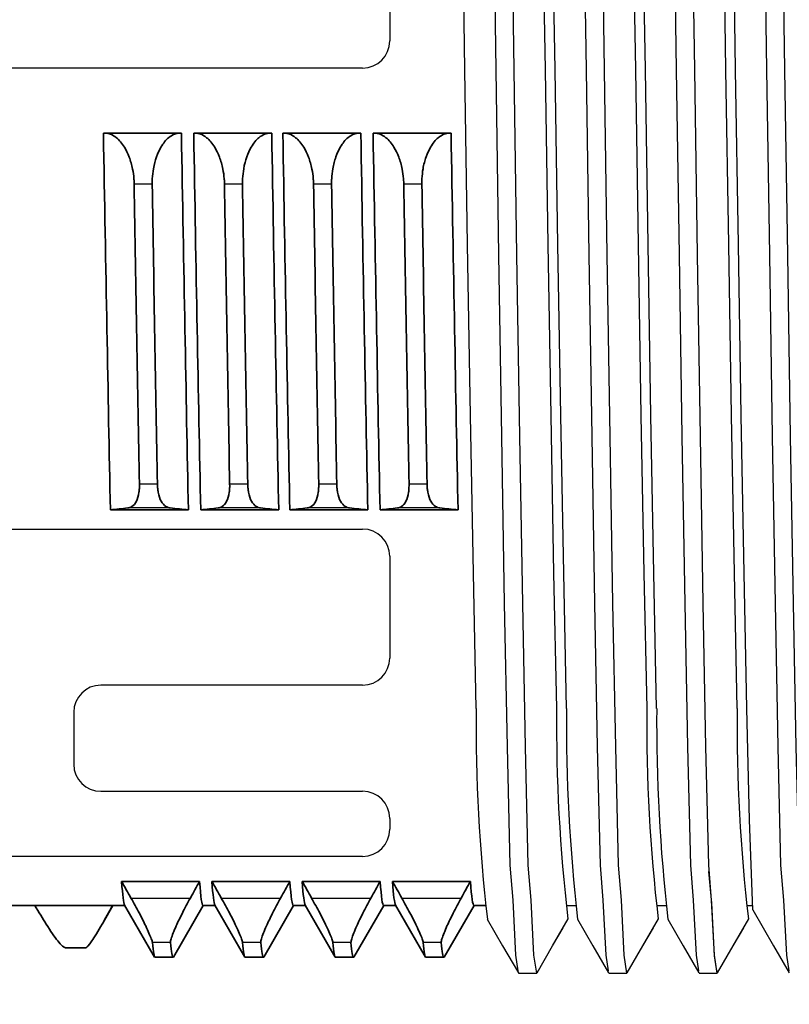
# Model space of a CAD drawing. Units: millimetres. Extents: x 0 to 391, y 0 to 281.
# Drawn here: x 189 to 198, y 102 to 113 of the extents above; entities that cross this region are included whole.
import ezdxf

# ---------------------------------------------------------------- set-up
doc = ezdxf.new("R2010")
doc.units = ezdxf.units.MM
for name, color, linetype, lineweight in [('AM_5', 3, 'Continuous', 25), ('TK1', 7, 'Continuous', 25), ('Visible (ISO)', 7, 'Continuous', 35), ('Visible Narrow (ISO)', 7, 'Continuous', 25)]:
    doc.layers.add(name, color=color, linetype=linetype, lineweight=lineweight)
doc.styles.get("Standard").update_dxf_attribs({"font": 'ISOCP.SHX', "bigfont": 'EXTFONT.SHX'})
doc.dimstyles.new('AM_ISO$0', dxfattribs={"dimtxt": 3.5, "dimasz": 2.5, "dimexe": 1, "dimexo": 1, "dimgap": 1.5, "dimtad": 1, "dimdsep": 46, "dimtxsty": 'STANDARD', "dimblk": 'OPEN30', "dimcen": 0, "dimclrd": 3, "dimclre": 3, "dimclrt": 2, "dimadec": 0, "dimazin": 2, "dimtp": 0.1, "dimtm": 0.1, "dimtfac": 0.71, "dimtmove": 0, "dimatfit": 3, "dimldrblk": 'OPEN30', "dimfxl": 1, "dimlwd": -1, "dimlwe": -1, "dimarcsym": 0})

# ---------------------------------------------------------------- blocks, each defined once
blk = doc.blocks.new('_Open30')
at = {"color": 0, "linetype": 'ByBlock', "lineweight": -2}
for p, q in [((-1, 0.2679), (0, 0)), ((0, 0), (-1, -0.2679)), ((0, 0), (-1, 0))]:
    blk.add_line(p, q, dxfattribs=at)
blk = doc.blocks.new('*D36')
at = {"layer": 'AM_5', "color": 3}
for p, q in [((181.216, 103.321), (181.216, 88.231)), ((201.916, 100.231), (201.916, 88.231)), ((199.416, 89.231), (183.716, 89.231))]:
    blk.add_line(p, q, dxfattribs=at)
at = {"layer": 'Defpoints', "color": 0}
for p in [(181.216, 104.321), (201.916, 101.231), (181.216, 89.231)]:
    blk.add_point(p, dxfattribs=at)
at = {"layer": 'AM_5', "color": 3, "xscale": 2.5, "yscale": 2.5, "zscale": 2.5, "rotation": 180}
blk.add_blockref('_Open30', (181.216, 89.231), dxfattribs=at)
at = {"layer": 'AM_5', "color": 3, "xscale": 2.5, "yscale": 2.5, "zscale": 2.5}
blk.add_blockref('_Open30', (201.916, 89.231), dxfattribs=at)
at = {"layer": 'AM_5', "color": 2, "insert": (191.566, 92.482), "char_height": 3.5, "attachment_point": 5}
blk.add_mtext('20.7', dxfattribs=at)

msp = doc.modelspace()

# ---------------------------------------------------------------- linework, layer by layer
for p, q in [((193.446, 114.306), (193.446, 113.052)), ((193.146, 112.752), (186.446, 112.752)), ((186.446, 107.647), (193.146, 107.647)), ((193.446, 107.347), (193.446, 106.219)), ((193.146, 105.919), (190.246, 105.919)), ((189.946, 105.619), (189.946, 105.044)), ((190.246, 104.744), (193.146, 104.744)), ((193.446, 104.444), (193.446, 104.324)), ((193.146, 104.024), (186.446, 104.024))]:
    msp.add_line(p, q)
for centre, start, end in [((193.146, 113.052), 270, 0), ((193.146, 107.347), 0, 90), ((193.146, 106.219), 270, 0), ((190.246, 105.619), 90, 180), ((190.246, 105.044), 180, 270), ((193.146, 104.444), 0, 90), ((193.146, 104.324), 270, 0)]:
    msp.add_arc(centre, 0.3, start, end)
at = {"layer": 'TK1', "linetype": 'Continuous'}
for p, q in [((194.278, 112.731), (194.248, 114.663)), ((195.171, 112.731), (195.14, 114.663)), ((195.278, 112.731), (195.248, 114.663)), ((196.171, 112.731), (196.14, 114.663)), ((196.278, 112.731), (196.248, 114.663)), ((197.171, 112.731), (197.14, 114.663)), ((197.278, 112.731), (197.248, 114.663)), ((194.308, 110.799), (194.278, 112.731)), ((195.201, 110.799), (195.171, 112.731)), ((195.308, 110.799), (195.278, 112.731)), ((196.201, 110.799), (196.171, 112.731)), ((196.308, 110.799), (196.278, 112.731)), ((197.201, 110.799), (197.171, 112.731)), ((197.308, 110.799), (197.278, 112.731)), ((194.34, 108.904), (194.308, 110.799)), ((195.233, 108.904), (195.201, 110.799)), ((195.34, 108.904), (195.308, 110.799)), ((196.233, 108.904), (196.201, 110.799)), ((196.34, 108.904), (196.308, 110.799)), ((197.233, 108.904), (197.201, 110.799)), ((197.34, 108.904), (197.308, 110.799)), ((194.373, 107.159), (194.34, 108.904)), ((195.265, 107.159), (195.233, 108.904)), ((195.373, 107.159), (195.34, 108.904)), ((196.265, 107.159), (196.233, 108.904)), ((196.373, 107.159), (196.34, 108.904)), ((197.265, 107.159), (197.233, 108.904)), ((197.373, 107.159), (197.34, 108.904)), ((194.403, 105.66), (194.373, 107.159)), ((195.296, 105.66), (195.265, 107.159)), ((195.403, 105.66), (195.373, 107.159)), ((196.296, 105.66), (196.265, 107.159)), ((196.403, 105.66), (196.373, 107.159)), ((197.296, 105.66), (197.265, 107.159)), ((197.403, 105.66), (197.373, 107.159)), ((197.433, 104.427), (197.403, 105.66)), ((197.467, 103.432), (197.433, 104.427)), ((194.874, 102.731), (195.074, 102.731)), ((194.874, 102.731), (195.074, 102.731)), ((195.874, 102.731), (196.074, 102.731)), ((195.874, 102.731), (196.074, 102.731)), ((196.874, 102.731), (197.074, 102.731)), ((196.874, 102.731), (197.074, 102.731))]:
    msp.add_line(p, q, dxfattribs=at)
at = {"layer": 'TK1'}
for p, q in [((194.404, 103.481), (194.51, 103.481)), ((195.404, 103.481), (195.51, 103.481)), ((196.404, 103.481), (196.51, 103.481)), ((197.404, 103.481), (197.466, 103.481))]:
    msp.add_line(p, q, dxfattribs=at)
at = {"layer": 'TK1', "linetype": 'Continuous'}
for points in [[(194.87, 102.756), (194.844, 102.931), (194.812, 103.538), (194.78, 103.928), (194.749, 105.235), (194.719, 106.825), (194.687, 108.674), (194.655, 110.683), (194.624, 112.731), (194.594, 114.779), (194.562, 116.787), (194.53, 118.637), (194.499, 120.226), (194.469, 121.533), (194.483, 121.924), (194.451, 122.531), (194.421, 122.731), (194.421, 122.731)], [(195.078, 102.756), (195.074, 102.731), (195.044, 102.931), (195.012, 103.538), (194.98, 103.928), (194.949, 105.235), (194.919, 106.825), (194.887, 108.674), (194.855, 110.683), (194.824, 112.731), (194.794, 114.779), (194.762, 116.787), (194.73, 118.637), (194.699, 120.226), (194.669, 121.533), (194.683, 121.924), (194.651, 122.531), (194.624, 122.706)], [(195.87, 102.756), (195.844, 102.931), (195.812, 103.538), (195.78, 103.928), (195.749, 105.235), (195.719, 106.825), (195.687, 108.674), (195.655, 110.683), (195.624, 112.731), (195.594, 114.779), (195.562, 116.787), (195.53, 118.637), (195.499, 120.226), (195.469, 121.533), (195.483, 121.924), (195.451, 122.531), (195.421, 122.731), (195.421, 122.731)], [(196.078, 102.756), (196.074, 102.731), (196.044, 102.931), (196.012, 103.538), (195.98, 103.928), (195.949, 105.235), (195.919, 106.825), (195.887, 108.674), (195.855, 110.683), (195.824, 112.731), (195.794, 114.779), (195.762, 116.787), (195.73, 118.637), (195.699, 120.226), (195.669, 121.533), (195.683, 121.924), (195.651, 122.531), (195.624, 122.706)], [(196.87, 102.756), (196.844, 102.931), (196.812, 103.538), (196.78, 103.928), (196.749, 105.235), (196.719, 106.825), (196.687, 108.674), (196.655, 110.683), (196.624, 112.731), (196.594, 114.779), (196.562, 116.787), (196.53, 118.637), (196.499, 120.226), (196.469, 121.533), (196.483, 121.924), (196.451, 122.531), (196.421, 122.731), (196.421, 122.731)], [(197.078, 102.756), (197.074, 102.731), (197.044, 102.931), (197.012, 103.538), (196.98, 103.928), (196.949, 105.235), (196.919, 106.825), (196.887, 108.674), (196.855, 110.683), (196.824, 112.731), (196.794, 114.779), (196.762, 116.787), (196.73, 118.637), (196.699, 120.226), (196.669, 121.533), (196.683, 121.924), (196.651, 122.531), (196.624, 122.706)], [(197.87, 102.756), (197.844, 102.931), (197.812, 103.538), (197.78, 103.928), (197.749, 105.235), (197.719, 106.825), (197.687, 108.674), (197.655, 110.683), (197.624, 112.731), (197.594, 114.779), (197.562, 116.787), (197.53, 118.637), (197.499, 120.226), (197.469, 121.533), (197.483, 121.924), (197.451, 122.531), (197.421, 122.731), (197.421, 122.731)], [(198.078, 102.756), (198.074, 102.731), (198.044, 102.931), (198.012, 103.538), (197.98, 103.928), (197.949, 105.235), (197.919, 106.825), (197.887, 108.674), (197.855, 110.683), (197.824, 112.731), (197.794, 114.779), (197.762, 116.787), (197.73, 118.637), (197.699, 120.226), (197.669, 121.533), (197.683, 121.924), (197.651, 122.531), (197.624, 122.706)], [(197.078, 102.756), (197.074, 102.731), (197.045, 102.922), (197.013, 103.504), (196.982, 103.856)], [(197.467, 103.432), (197.697, 103.034), (197.871, 102.734)], [(194.527, 103.329), (194.697, 103.034), (194.871, 102.734)], [(195.078, 102.734), (195.251, 103.034), (195.423, 103.331)], [(195.527, 103.329), (195.697, 103.034), (195.871, 102.734)], [(196.078, 102.734), (196.251, 103.034), (196.423, 103.331)], [(196.527, 103.329), (196.697, 103.034), (196.871, 102.734)], [(197.078, 102.734), (197.251, 103.034), (197.423, 103.331)], [(195.078, 102.734), (195.251, 103.034), (195.367, 103.234)], [(196.078, 102.734), (196.251, 103.034), (196.367, 103.234)], [(197.078, 102.734), (197.251, 103.034), (197.367, 103.234)]]:
    msp.add_lwpolyline(points, dxfattribs=at)
for centre, radius, start, end in [((213.211, 105.492), 18.808, 179.4896, 186.6044), ((213.522, 105.47), 18.228, 179.4042, 186.7403), ((214.211, 105.492), 18.808, 179.4896, 186.6044), ((214.522, 105.47), 18.228, 179.4042, 186.7403), ((215.211, 105.492), 18.808, 179.4896, 186.6044), ((215.522, 105.47), 18.228, 179.4042, 186.7403)]:
    msp.add_arc(centre, radius, start, end, dxfattribs=at)
at = {"layer": 'Visible (ISO)'}
for p, q in [((190.289, 112.031), (190.275, 112.031)), ((190.289, 112.031), (191.126, 112.031)), ((191.139, 112.031), (191.126, 112.031)), ((191.289, 112.031), (191.275, 112.031)), ((191.289, 112.031), (192.126, 112.031)), ((192.139, 112.031), (192.126, 112.031)), ((192.275, 112.031), (192.262, 112.031)), ((192.275, 112.031), (193.112, 112.031)), ((193.126, 112.031), (193.112, 112.031)), ((193.275, 112.031), (193.262, 112.031)), ((193.275, 112.031), (194.112, 112.031)), ((194.126, 112.031), (194.112, 112.031)), ((191.217, 107.86), (190.353, 107.86)), ((192.217, 107.86), (191.353, 107.86)), ((193.203, 107.86), (192.339, 107.86)), ((194.203, 107.86), (193.339, 107.86)), ((191.34, 103.746), (190.476, 103.746)), ((192.34, 103.746), (191.476, 103.746)), ((193.34, 103.746), (192.476, 103.746)), ((194.34, 103.746), (193.476, 103.746)), ((189.514, 103.481), (186.446, 103.481)), ((190.378, 103.481), (189.514, 103.481)), ((190.38, 103.481), (190.272, 103.293)), ((190.512, 103.481), (190.378, 103.481)), ((190.842, 102.909), (190.51, 103.485)), ((191.38, 103.481), (191.05, 102.909)), ((191.512, 103.481), (191.378, 103.481)), ((191.842, 102.909), (191.51, 103.485)), ((192.38, 103.481), (192.05, 102.909)), ((192.512, 103.481), (192.378, 103.481)), ((192.842, 102.909), (192.51, 103.485)), ((193.38, 103.481), (193.05, 102.909)), ((193.512, 103.481), (193.378, 103.481)), ((193.842, 102.909), (193.51, 103.485)), ((194.38, 103.481), (194.05, 102.909)), ((194.512, 103.481), (194.378, 103.481)), ((189.854, 103.012), (190.079, 103.012)), ((190.846, 102.906), (191.046, 102.906)), ((191.846, 102.906), (192.046, 102.906)), ((192.846, 102.906), (193.046, 102.906)), ((193.846, 102.906), (194.046, 102.906))]:
    msp.add_line(p, q, dxfattribs=at)
for centre, major_axis, ratio, start_param, end_param in [((190.326, 112.732), (-0.151, 9.252), 0.006756, 1.646538, 2.125331), ((191.19, 112.732), (-0.151, 9.252), 0.006756, 1.646538, 2.125331), ((191.326, 112.732), (-0.151, 9.252), 0.006756, 1.646538, 2.125331), ((192.19, 112.732), (-0.151, 9.252), 0.006756, 1.646538, 2.125331), ((192.313, 112.732), (-0.151, 9.252), 0.006756, 1.646538, 2.125331), ((193.177, 112.732), (-0.151, 9.252), 0.006756, 1.646538, 2.125331), ((193.313, 112.732), (-0.151, 9.252), 0.006756, 1.646538, 2.125331), ((194.177, 112.732), (-0.151, 9.252), 0.006756, 1.646538, 2.125331), ((190.658, 112.732), (-0.151, 9.827), 0.00636, 1.699829, 2.056094), ((190.858, 112.732), (-0.151, 9.827), 0.00636, 1.699829, 2.056094), ((191.658, 112.732), (-0.151, 9.827), 0.00636, 1.699829, 2.056094), ((191.858, 112.732), (-0.151, 9.827), 0.00636, 1.699829, 2.056094), ((192.645, 112.732), (-0.151, 9.827), 0.00636, 1.699829, 2.056094), ((192.845, 112.732), (-0.151, 9.827), 0.00636, 1.699829, 2.056094), ((193.645, 112.732), (-0.151, 9.827), 0.00636, 1.699829, 2.056094), ((193.845, 112.732), (-0.151, 9.827), 0.00636, 1.699829, 2.056094)]:
    msp.add_ellipse(centre, major_axis=major_axis, ratio=ratio, start_param=start_param, end_param=end_param, dxfattribs=at)
for points, knots in [([(190.616, 111.466), (190.616, 111.467), (190.616, 111.467), (190.616, 111.467), (190.616, 111.467), (190.616, 111.467), (190.616, 111.467), (190.616, 111.469), (190.616, 111.47), (190.615, 111.484), (190.615, 111.496), (190.614, 111.515), (190.613, 111.52), (190.61, 111.563), (190.605, 111.598), (190.588, 111.681), (190.576, 111.725), (190.545, 111.807), (190.527, 111.843), (190.48, 111.919), (190.45, 111.955), (190.377, 112.014), (190.333, 112.031), (190.289, 112.031)], [-0.0923973, -0.0923973, -0.0923973, -0.0923973, -0.092377, -0.092377, -0.09235016, -0.09235016, -0.09229038, -0.09229038, -0.09191368, -0.09191368, -0.08813401, -0.08813401, -0.08636336, -0.08636336, -0.07540733, -0.07540733, -0.06065409, -0.06065409, -0.04612542, -0.04612542, -0.02607737, -0.02607737, -0.000001, -0.000001, -0.000001, -0.000001]), ([(191.126, 112.031), (191.082, 112.031), (191.038, 112.014), (190.967, 111.955), (190.938, 111.92), (190.893, 111.844), (190.877, 111.808), (190.848, 111.727), (190.837, 111.683), (190.823, 111.601), (190.819, 111.564), (190.816, 111.52), (190.816, 111.515), (190.816, 111.496), (190.816, 111.484), (190.816, 111.47), (190.816, 111.469), (190.816, 111.467), (190.816, 111.467), (190.816, 111.467), (190.816, 111.467), (190.816, 111.467), (190.816, 111.467), (190.816, 111.466)], [-0.09163806, -0.09163806, -0.09163806, -0.09163806, -0.06563369, -0.06563369, -0.04602213, -0.04602213, -0.0315979, -0.0315979, -0.01722002, -0.01722002, -0.00600729, -0.00600729, -0.00424604, -0.00424604, -0.00048286, -0.00048286, -0.00010753, -0.00010753, -0.00004797, -0.00004797, -0.00002122, -0.00002122, -0.000001, -0.000001, -0.000001, -0.000001]), ([(191.616, 111.466), (191.616, 111.467), (191.616, 111.467), (191.616, 111.467), (191.616, 111.467), (191.616, 111.467), (191.616, 111.467), (191.616, 111.469), (191.616, 111.47), (191.615, 111.484), (191.615, 111.496), (191.614, 111.515), (191.613, 111.52), (191.61, 111.563), (191.605, 111.598), (191.588, 111.681), (191.576, 111.725), (191.545, 111.807), (191.527, 111.843), (191.48, 111.919), (191.45, 111.955), (191.377, 112.014), (191.333, 112.031), (191.289, 112.031)], [-0.0923973, -0.0923973, -0.0923973, -0.0923973, -0.092377, -0.092377, -0.09235016, -0.09235016, -0.09229038, -0.09229038, -0.09191368, -0.09191368, -0.08813401, -0.08813401, -0.08636336, -0.08636336, -0.07540733, -0.07540733, -0.06065409, -0.06065409, -0.04612542, -0.04612542, -0.02607737, -0.02607737, -0.000001, -0.000001, -0.000001, -0.000001]), ([(192.126, 112.031), (192.082, 112.031), (192.038, 112.014), (191.967, 111.955), (191.938, 111.92), (191.893, 111.844), (191.877, 111.808), (191.848, 111.727), (191.837, 111.683), (191.823, 111.601), (191.819, 111.564), (191.816, 111.52), (191.816, 111.515), (191.816, 111.496), (191.816, 111.484), (191.816, 111.47), (191.816, 111.469), (191.816, 111.467), (191.816, 111.467), (191.816, 111.467), (191.816, 111.467), (191.816, 111.467), (191.816, 111.467), (191.816, 111.466)], [-0.09163806, -0.09163806, -0.09163806, -0.09163806, -0.06563369, -0.06563369, -0.04602213, -0.04602213, -0.0315979, -0.0315979, -0.01722002, -0.01722002, -0.00600729, -0.00600729, -0.00424604, -0.00424604, -0.00048286, -0.00048286, -0.00010753, -0.00010753, -0.00004797, -0.00004797, -0.00002122, -0.00002122, -0.000001, -0.000001, -0.000001, -0.000001]), ([(192.602, 111.466), (192.602, 111.467), (192.602, 111.467), (192.602, 111.467), (192.602, 111.467), (192.602, 111.467), (192.602, 111.467), (192.602, 111.469), (192.602, 111.47), (192.602, 111.484), (192.601, 111.496), (192.6, 111.515), (192.6, 111.52), (192.596, 111.563), (192.591, 111.598), (192.575, 111.681), (192.562, 111.725), (192.531, 111.807), (192.513, 111.843), (192.466, 111.919), (192.436, 111.955), (192.363, 112.014), (192.319, 112.031), (192.275, 112.031)], [-0.0923973, -0.0923973, -0.0923973, -0.0923973, -0.092377, -0.092377, -0.09235016, -0.09235016, -0.09229038, -0.09229038, -0.09191368, -0.09191368, -0.08813401, -0.08813401, -0.08636336, -0.08636336, -0.07540733, -0.07540733, -0.06065409, -0.06065409, -0.04612542, -0.04612542, -0.02607737, -0.02607737, -0.000001, -0.000001, -0.000001, -0.000001]), ([(193.112, 112.031), (193.068, 112.031), (193.025, 112.014), (192.953, 111.955), (192.924, 111.92), (192.88, 111.844), (192.863, 111.808), (192.835, 111.727), (192.823, 111.683), (192.809, 111.601), (192.805, 111.564), (192.803, 111.52), (192.802, 111.515), (192.802, 111.496), (192.802, 111.484), (192.802, 111.47), (192.802, 111.469), (192.802, 111.467), (192.802, 111.467), (192.802, 111.467), (192.802, 111.467), (192.802, 111.467), (192.802, 111.467), (192.802, 111.466)], [-0.09163806, -0.09163806, -0.09163806, -0.09163806, -0.06563369, -0.06563369, -0.04602213, -0.04602213, -0.0315979, -0.0315979, -0.01722002, -0.01722002, -0.00600729, -0.00600729, -0.00424604, -0.00424604, -0.00048286, -0.00048286, -0.00010753, -0.00010753, -0.00004797, -0.00004797, -0.00002122, -0.00002122, -0.000001, -0.000001, -0.000001, -0.000001]), ([(193.602, 111.466), (193.602, 111.467), (193.602, 111.467), (193.602, 111.467), (193.602, 111.467), (193.602, 111.467), (193.602, 111.467), (193.602, 111.469), (193.602, 111.47), (193.602, 111.484), (193.601, 111.496), (193.6, 111.515), (193.6, 111.52), (193.596, 111.563), (193.591, 111.598), (193.575, 111.681), (193.562, 111.725), (193.531, 111.807), (193.513, 111.843), (193.466, 111.919), (193.436, 111.955), (193.363, 112.014), (193.319, 112.031), (193.275, 112.031)], [-0.0923973, -0.0923973, -0.0923973, -0.0923973, -0.092377, -0.092377, -0.09235016, -0.09235016, -0.09229038, -0.09229038, -0.09191368, -0.09191368, -0.08813401, -0.08813401, -0.08636336, -0.08636336, -0.07540733, -0.07540733, -0.06065409, -0.06065409, -0.04612542, -0.04612542, -0.02607737, -0.02607737, -0.000001, -0.000001, -0.000001, -0.000001]), ([(194.112, 112.031), (194.068, 112.031), (194.025, 112.014), (193.953, 111.955), (193.924, 111.92), (193.88, 111.844), (193.863, 111.808), (193.835, 111.727), (193.823, 111.683), (193.809, 111.601), (193.805, 111.564), (193.803, 111.52), (193.802, 111.515), (193.802, 111.496), (193.802, 111.484), (193.802, 111.47), (193.802, 111.469), (193.802, 111.467), (193.802, 111.467), (193.802, 111.467), (193.802, 111.467), (193.802, 111.467), (193.802, 111.467), (193.802, 111.466)], [-0.09163806, -0.09163806, -0.09163806, -0.09163806, -0.06563369, -0.06563369, -0.04602213, -0.04602213, -0.0315979, -0.0315979, -0.01722002, -0.01722002, -0.00600729, -0.00600729, -0.00424604, -0.00424604, -0.00048286, -0.00048286, -0.00010753, -0.00010753, -0.00004797, -0.00004797, -0.00002122, -0.00002122, -0.000001, -0.000001, -0.000001, -0.000001]), ([(190.545, 107.881), (190.562, 107.883), (190.577, 107.888), (190.61, 107.91), (190.627, 107.929), (190.653, 107.982), (190.663, 108.015), (190.67, 108.068), (190.672, 108.083), (190.673, 108.102), (190.673, 108.107), (190.674, 108.122), (190.674, 108.132), (190.673, 108.144), (190.673, 108.145), (190.673, 108.146), (190.673, 108.147), (190.673, 108.147), (190.673, 108.147), (190.673, 108.147), (190.673, 108.147), (190.673, 108.147)], [-0.05375579, -0.05375579, -0.05375579, -0.05375579, -0.04238626, -0.04238626, -0.02688935, -0.02688935, -0.01123668, -0.01123668, -0.00582613, -0.00582613, -0.00411813, -0.00411813, -0.00047135, -0.00047135, -0.00010537, -0.00010537, -0.00004705, -0.00004705, -0.00002083, -0.00002083, -0.000001, -0.000001, -0.000001, -0.000001]), ([(190.873, 108.147), (190.873, 108.147), (190.873, 108.147), (190.873, 108.147), (190.873, 108.147), (190.873, 108.147), (190.873, 108.146), (190.873, 108.145), (190.873, 108.144), (190.874, 108.132), (190.874, 108.122), (190.875, 108.107), (190.876, 108.102), (190.878, 108.083), (190.88, 108.069), (190.889, 108.016), (190.9, 107.982), (190.93, 107.93), (190.947, 107.911), (190.982, 107.889), (190.998, 107.883), (191.016, 107.881)], [-0.05419017, -0.05419017, -0.05419017, -0.05419017, -0.0541703, -0.0541703, -0.05414402, -0.05414402, -0.05408558, -0.05408558, -0.05371879, -0.05371879, -0.05006129, -0.05006129, -0.04834663, -0.04834663, -0.04312344, -0.04312344, -0.02710469, -0.02710469, -0.01203394, -0.01203394, -0.000001, -0.000001, -0.000001, -0.000001]), ([(191.545, 107.881), (191.562, 107.883), (191.577, 107.888), (191.61, 107.91), (191.627, 107.929), (191.653, 107.982), (191.663, 108.015), (191.67, 108.068), (191.672, 108.083), (191.673, 108.102), (191.673, 108.107), (191.674, 108.122), (191.674, 108.132), (191.673, 108.144), (191.673, 108.145), (191.673, 108.146), (191.673, 108.147), (191.673, 108.147), (191.673, 108.147), (191.673, 108.147), (191.673, 108.147), (191.673, 108.147)], [-0.05375579, -0.05375579, -0.05375579, -0.05375579, -0.04238626, -0.04238626, -0.02688935, -0.02688935, -0.01123668, -0.01123668, -0.00582613, -0.00582613, -0.00411813, -0.00411813, -0.00047135, -0.00047135, -0.00010537, -0.00010537, -0.00004705, -0.00004705, -0.00002083, -0.00002083, -0.000001, -0.000001, -0.000001, -0.000001]), ([(191.873, 108.147), (191.873, 108.147), (191.873, 108.147), (191.873, 108.147), (191.873, 108.147), (191.873, 108.147), (191.873, 108.146), (191.873, 108.145), (191.873, 108.144), (191.874, 108.132), (191.874, 108.122), (191.875, 108.107), (191.876, 108.102), (191.878, 108.083), (191.88, 108.069), (191.889, 108.016), (191.9, 107.982), (191.93, 107.93), (191.947, 107.911), (191.982, 107.889), (191.998, 107.883), (192.016, 107.881)], [-0.05419017, -0.05419017, -0.05419017, -0.05419017, -0.0541703, -0.0541703, -0.05414402, -0.05414402, -0.05408558, -0.05408558, -0.05371879, -0.05371879, -0.05006129, -0.05006129, -0.04834663, -0.04834663, -0.04312344, -0.04312344, -0.02710469, -0.02710469, -0.01203394, -0.01203394, -0.000001, -0.000001, -0.000001, -0.000001]), ([(192.532, 107.881), (192.548, 107.883), (192.563, 107.888), (192.596, 107.91), (192.613, 107.929), (192.639, 107.982), (192.649, 108.015), (192.657, 108.068), (192.658, 108.083), (192.659, 108.102), (192.659, 108.107), (192.66, 108.122), (192.66, 108.132), (192.66, 108.144), (192.66, 108.145), (192.66, 108.146), (192.66, 108.147), (192.66, 108.147), (192.66, 108.147), (192.66, 108.147), (192.66, 108.147), (192.66, 108.147)], [-0.05375579, -0.05375579, -0.05375579, -0.05375579, -0.04238626, -0.04238626, -0.02688935, -0.02688935, -0.01123668, -0.01123668, -0.00582613, -0.00582613, -0.00411813, -0.00411813, -0.00047135, -0.00047135, -0.00010537, -0.00010537, -0.00004705, -0.00004705, -0.00002083, -0.00002083, -0.000001, -0.000001, -0.000001, -0.000001]), ([(192.86, 108.147), (192.86, 108.147), (192.86, 108.147), (192.86, 108.147), (192.86, 108.147), (192.86, 108.147), (192.86, 108.146), (192.86, 108.145), (192.86, 108.144), (192.86, 108.132), (192.861, 108.122), (192.862, 108.107), (192.862, 108.102), (192.864, 108.083), (192.866, 108.069), (192.875, 108.016), (192.887, 107.982), (192.916, 107.93), (192.933, 107.911), (192.968, 107.889), (192.984, 107.883), (193.002, 107.881)], [-0.05419017, -0.05419017, -0.05419017, -0.05419017, -0.0541703, -0.0541703, -0.05414402, -0.05414402, -0.05408558, -0.05408558, -0.05371879, -0.05371879, -0.05006129, -0.05006129, -0.04834663, -0.04834663, -0.04312344, -0.04312344, -0.02710469, -0.02710469, -0.01203394, -0.01203394, -0.000001, -0.000001, -0.000001, -0.000001]), ([(193.532, 107.881), (193.548, 107.883), (193.563, 107.888), (193.596, 107.91), (193.613, 107.929), (193.639, 107.982), (193.649, 108.015), (193.657, 108.068), (193.658, 108.083), (193.659, 108.102), (193.659, 108.107), (193.66, 108.122), (193.66, 108.132), (193.66, 108.144), (193.66, 108.145), (193.66, 108.146), (193.66, 108.147), (193.66, 108.147), (193.66, 108.147), (193.66, 108.147), (193.66, 108.147), (193.66, 108.147)], [-0.05375579, -0.05375579, -0.05375579, -0.05375579, -0.04238626, -0.04238626, -0.02688935, -0.02688935, -0.01123668, -0.01123668, -0.00582613, -0.00582613, -0.00411813, -0.00411813, -0.00047135, -0.00047135, -0.00010537, -0.00010537, -0.00004705, -0.00004705, -0.00002083, -0.00002083, -0.000001, -0.000001, -0.000001, -0.000001]), ([(193.86, 108.147), (193.86, 108.147), (193.86, 108.147), (193.86, 108.147), (193.86, 108.147), (193.86, 108.147), (193.86, 108.146), (193.86, 108.145), (193.86, 108.144), (193.86, 108.132), (193.861, 108.122), (193.862, 108.107), (193.862, 108.102), (193.864, 108.083), (193.866, 108.069), (193.875, 108.016), (193.887, 107.982), (193.916, 107.93), (193.933, 107.911), (193.968, 107.889), (193.984, 107.883), (194.002, 107.881)], [-0.05419017, -0.05419017, -0.05419017, -0.05419017, -0.0541703, -0.0541703, -0.05414402, -0.05414402, -0.05408558, -0.05408558, -0.05371879, -0.05371879, -0.05006129, -0.05006129, -0.04834663, -0.04834663, -0.04312344, -0.04312344, -0.02710469, -0.02710469, -0.01203394, -0.01203394, -0.000001, -0.000001, -0.000001, -0.000001]), ([(190.545, 107.881), (190.513, 107.878), (190.481, 107.874), (190.417, 107.867), (190.385, 107.863), (190.353, 107.86)], [0.000001, 0.000001, 0.000001, 0.000001, 0.0227108, 0.0227108, 0.04542048, 0.04542048, 0.04542048, 0.04542048]), ([(191.217, 107.86), (191.183, 107.863), (191.15, 107.867), (191.083, 107.874), (191.05, 107.878), (191.016, 107.881)], [0, 0, 0, 0, 0.02288005, 0.02288005, 0.04576025, 0.04576025, 0.04576025, 0.04576025]), ([(191.545, 107.881), (191.513, 107.878), (191.481, 107.874), (191.417, 107.867), (191.385, 107.863), (191.353, 107.86)], [0.000001, 0.000001, 0.000001, 0.000001, 0.0227108, 0.0227108, 0.04542048, 0.04542048, 0.04542048, 0.04542048]), ([(192.217, 107.86), (192.183, 107.863), (192.15, 107.867), (192.083, 107.874), (192.05, 107.878), (192.016, 107.881)], [0, 0, 0, 0, 0.02288005, 0.02288005, 0.04576025, 0.04576025, 0.04576025, 0.04576025]), ([(192.532, 107.881), (192.499, 107.878), (192.467, 107.874), (192.403, 107.867), (192.371, 107.863), (192.339, 107.86)], [0.000001, 0.000001, 0.000001, 0.000001, 0.0227108, 0.0227108, 0.04542048, 0.04542048, 0.04542048, 0.04542048]), ([(193.203, 107.86), (193.17, 107.863), (193.136, 107.867), (193.069, 107.874), (193.036, 107.878), (193.002, 107.881)], [0, 0, 0, 0, 0.02288005, 0.02288005, 0.04576025, 0.04576025, 0.04576025, 0.04576025]), ([(193.532, 107.881), (193.499, 107.878), (193.467, 107.874), (193.403, 107.867), (193.371, 107.863), (193.339, 107.86)], [0.000001, 0.000001, 0.000001, 0.000001, 0.0227108, 0.0227108, 0.04542048, 0.04542048, 0.04542048, 0.04542048]), ([(194.203, 107.86), (194.17, 107.863), (194.136, 107.867), (194.069, 107.874), (194.036, 107.878), (194.002, 107.881)], [0, 0, 0, 0, 0.02288005, 0.02288005, 0.04576025, 0.04576025, 0.04576025, 0.04576025]), ([(190.476, 103.746), (190.494, 103.716), (190.511, 103.685), (190.546, 103.623), (190.563, 103.593), (190.58, 103.562)], [0, 0, 0, 0, 0.01057665, 0.01057665, 0.02115331, 0.02115331, 0.02115331, 0.02115331]), ([(191.238, 103.562), (191.255, 103.593), (191.272, 103.623), (191.306, 103.685), (191.323, 103.716), (191.34, 103.746)], [0.000001, 0.000001, 0.000001, 0.000001, 0.01054098, 0.01054098, 0.02108094, 0.02108094, 0.02108094, 0.02108094]), ([(191.378, 103.481), (191.366, 103.481), (191.353, 103.57), (191.34, 103.746)], [0.2224356, 0.2224356, 0.2224356, 0.2224356, 0.4448778, 0.4448778, 0.4448778, 0.4448778]), ([(191.476, 103.746), (191.494, 103.716), (191.511, 103.685), (191.546, 103.623), (191.563, 103.593), (191.58, 103.562)], [0, 0, 0, 0, 0.01057665, 0.01057665, 0.02115331, 0.02115331, 0.02115331, 0.02115331]), ([(192.238, 103.562), (192.255, 103.593), (192.272, 103.623), (192.306, 103.685), (192.323, 103.716), (192.34, 103.746)], [0.000001, 0.000001, 0.000001, 0.000001, 0.01054098, 0.01054098, 0.02108094, 0.02108094, 0.02108094, 0.02108094]), ([(192.378, 103.481), (192.366, 103.481), (192.353, 103.57), (192.34, 103.746)], [0.2224356, 0.2224356, 0.2224356, 0.2224356, 0.4448778, 0.4448778, 0.4448778, 0.4448778]), ([(192.476, 103.746), (192.494, 103.716), (192.511, 103.685), (192.546, 103.623), (192.563, 103.593), (192.58, 103.562)], [0, 0, 0, 0, 0.01057665, 0.01057665, 0.02115331, 0.02115331, 0.02115331, 0.02115331]), ([(193.238, 103.562), (193.255, 103.593), (193.272, 103.623), (193.306, 103.685), (193.323, 103.716), (193.34, 103.746)], [0.000001, 0.000001, 0.000001, 0.000001, 0.01054098, 0.01054098, 0.02108094, 0.02108094, 0.02108094, 0.02108094]), ([(193.378, 103.481), (193.366, 103.481), (193.353, 103.57), (193.34, 103.746)], [0.2224356, 0.2224356, 0.2224356, 0.2224356, 0.4448778, 0.4448778, 0.4448778, 0.4448778]), ([(193.476, 103.746), (193.494, 103.716), (193.511, 103.685), (193.546, 103.623), (193.563, 103.593), (193.58, 103.562)], [0, 0, 0, 0, 0.01057665, 0.01057665, 0.02115331, 0.02115331, 0.02115331, 0.02115331]), ([(194.238, 103.562), (194.255, 103.593), (194.272, 103.623), (194.306, 103.685), (194.323, 103.716), (194.34, 103.746)], [0.000001, 0.000001, 0.000001, 0.000001, 0.01054098, 0.01054098, 0.02108094, 0.02108094, 0.02108094, 0.02108094]), ([(194.378, 103.481), (194.366, 103.481), (194.353, 103.57), (194.34, 103.746)], [0.2224356, 0.2224356, 0.2224356, 0.2224356, 0.4448778, 0.4448778, 0.4448778, 0.4448778]), ([(189.514, 103.481), (189.56, 103.404), (189.602, 103.335), (189.691, 103.195), (189.734, 103.132), (189.808, 103.038), (189.837, 103.012), (189.854, 103.012)], [0, 0, 0, 0, 0.0383909, 0.0383909, 0.0888331, 0.0888331, 0.144645, 0.144645, 0.144645, 0.144645]), ([(190.378, 103.481), (190.335, 103.404), (190.296, 103.334), (190.214, 103.194), (190.176, 103.131), (190.112, 103.038), (190.09, 103.012), (190.079, 103.012)], [-0.1766843, -0.1766843, -0.1766843, -0.1766843, -0.1385632, -0.1385632, -0.088369, -0.088369, -0.0330633, -0.0330633, -0.0330633, -0.0330633]), ([(190.817, 103.07), (190.817, 103.07), (190.817, 103.07), (190.817, 103.07), (190.817, 103.07), (190.817, 103.071), (190.817, 103.071), (190.817, 103.071), (190.817, 103.071), (190.817, 103.071), (190.817, 103.071), (190.816, 103.079), (190.812, 103.093), (190.799, 103.129), (190.79, 103.15), (190.769, 103.198), (190.757, 103.225), (190.722, 103.298), (190.697, 103.347), (190.642, 103.451), (190.611, 103.507), (190.58, 103.562)], [-0.07436517, -0.07436517, -0.07436517, -0.07436517, -0.07435686, -0.07435686, -0.07433312, -0.07433312, -0.07429351, -0.07429351, -0.07416698, -0.07416698, -0.07407564, -0.07407564, -0.06103964, -0.06103964, -0.04881857, -0.04881857, -0.03714547, -0.03714547, -0.01904505, -0.01904505, -0.000001, -0.000001, -0.000001, -0.000001]), ([(191.238, 103.562), (191.206, 103.506), (191.177, 103.45), (191.124, 103.346), (191.1, 103.298), (191.068, 103.225), (191.057, 103.199), (191.038, 103.151), (191.03, 103.13), (191.019, 103.093), (191.017, 103.079), (191.017, 103.071), (191.017, 103.071), (191.017, 103.071), (191.017, 103.071), (191.017, 103.071), (191.017, 103.071), (191.017, 103.07), (191.017, 103.07), (191.017, 103.07), (191.017, 103.07), (191.017, 103.07)], [-0.0737363, -0.0737363, -0.0737363, -0.0737363, -0.05466382, -0.05466382, -0.03699537, -0.03699537, -0.02557737, -0.02557737, -0.01361877, -0.01361877, -0.00031085, -0.00031085, -0.00021981, -0.00021981, -0.00009367, -0.00009367, -0.00005419, -0.00005419, -0.00003052, -0.00003052, -0.00002224, -0.00002224, -0.00002224, -0.00002224]), ([(191.817, 103.07), (191.817, 103.07), (191.817, 103.07), (191.817, 103.07), (191.817, 103.07), (191.817, 103.071), (191.817, 103.071), (191.817, 103.071), (191.817, 103.071), (191.817, 103.071), (191.817, 103.071), (191.816, 103.079), (191.812, 103.093), (191.799, 103.129), (191.79, 103.15), (191.769, 103.198), (191.757, 103.225), (191.722, 103.298), (191.697, 103.347), (191.642, 103.451), (191.611, 103.507), (191.58, 103.562)], [-0.07436517, -0.07436517, -0.07436517, -0.07436517, -0.07435686, -0.07435686, -0.07433312, -0.07433312, -0.07429351, -0.07429351, -0.07416698, -0.07416698, -0.07407564, -0.07407564, -0.06103964, -0.06103964, -0.04881857, -0.04881857, -0.03714547, -0.03714547, -0.01904505, -0.01904505, -0.000001, -0.000001, -0.000001, -0.000001]), ([(192.238, 103.562), (192.206, 103.506), (192.177, 103.45), (192.124, 103.346), (192.1, 103.298), (192.068, 103.225), (192.057, 103.199), (192.038, 103.151), (192.03, 103.13), (192.019, 103.093), (192.017, 103.079), (192.017, 103.071), (192.017, 103.071), (192.017, 103.071), (192.017, 103.071), (192.017, 103.071), (192.017, 103.071), (192.017, 103.07), (192.017, 103.07), (192.017, 103.07), (192.017, 103.07), (192.017, 103.07)], [-0.0737363, -0.0737363, -0.0737363, -0.0737363, -0.05466382, -0.05466382, -0.03699537, -0.03699537, -0.02557737, -0.02557737, -0.01361877, -0.01361877, -0.00031085, -0.00031085, -0.00021981, -0.00021981, -0.00009367, -0.00009367, -0.00005419, -0.00005419, -0.00003052, -0.00003052, -0.00002224, -0.00002224, -0.00002224, -0.00002224]), ([(192.817, 103.07), (192.817, 103.07), (192.817, 103.07), (192.817, 103.07), (192.817, 103.07), (192.817, 103.071), (192.817, 103.071), (192.817, 103.071), (192.817, 103.071), (192.817, 103.071), (192.817, 103.071), (192.816, 103.079), (192.812, 103.093), (192.799, 103.129), (192.79, 103.15), (192.769, 103.198), (192.757, 103.225), (192.722, 103.298), (192.697, 103.347), (192.642, 103.451), (192.611, 103.507), (192.58, 103.562)], [-0.07436517, -0.07436517, -0.07436517, -0.07436517, -0.07435686, -0.07435686, -0.07433312, -0.07433312, -0.07429351, -0.07429351, -0.07416698, -0.07416698, -0.07407564, -0.07407564, -0.06103964, -0.06103964, -0.04881857, -0.04881857, -0.03714547, -0.03714547, -0.01904505, -0.01904505, -0.000001, -0.000001, -0.000001, -0.000001]), ([(193.238, 103.562), (193.206, 103.506), (193.177, 103.45), (193.124, 103.346), (193.1, 103.298), (193.068, 103.225), (193.057, 103.199), (193.038, 103.151), (193.03, 103.13), (193.019, 103.093), (193.017, 103.079), (193.017, 103.071), (193.017, 103.071), (193.017, 103.071), (193.017, 103.071), (193.017, 103.071), (193.017, 103.071), (193.017, 103.07), (193.017, 103.07), (193.017, 103.07), (193.017, 103.07), (193.017, 103.07)], [-0.0737363, -0.0737363, -0.0737363, -0.0737363, -0.05466382, -0.05466382, -0.03699537, -0.03699537, -0.02557737, -0.02557737, -0.01361877, -0.01361877, -0.00031085, -0.00031085, -0.00021981, -0.00021981, -0.00009367, -0.00009367, -0.00005419, -0.00005419, -0.00003052, -0.00003052, -0.00002224, -0.00002224, -0.00002224, -0.00002224]), ([(193.817, 103.07), (193.817, 103.07), (193.817, 103.07), (193.817, 103.07), (193.817, 103.07), (193.817, 103.071), (193.817, 103.071), (193.817, 103.071), (193.817, 103.071), (193.817, 103.071), (193.817, 103.071), (193.816, 103.079), (193.812, 103.093), (193.799, 103.129), (193.79, 103.15), (193.769, 103.198), (193.757, 103.225), (193.722, 103.298), (193.697, 103.347), (193.642, 103.451), (193.611, 103.507), (193.58, 103.562)], [-0.07436517, -0.07436517, -0.07436517, -0.07436517, -0.07435686, -0.07435686, -0.07433312, -0.07433312, -0.07429351, -0.07429351, -0.07416698, -0.07416698, -0.07407564, -0.07407564, -0.06103964, -0.06103964, -0.04881857, -0.04881857, -0.03714547, -0.03714547, -0.01904505, -0.01904505, -0.000001, -0.000001, -0.000001, -0.000001]), ([(194.238, 103.562), (194.206, 103.506), (194.177, 103.45), (194.124, 103.346), (194.1, 103.298), (194.068, 103.225), (194.057, 103.199), (194.038, 103.151), (194.03, 103.13), (194.019, 103.093), (194.017, 103.079), (194.017, 103.071), (194.017, 103.071), (194.017, 103.071), (194.017, 103.071), (194.017, 103.071), (194.017, 103.071), (194.017, 103.07), (194.017, 103.07), (194.017, 103.07), (194.017, 103.07), (194.017, 103.07)], [-0.0737363, -0.0737363, -0.0737363, -0.0737363, -0.05466382, -0.05466382, -0.03699537, -0.03699537, -0.02557737, -0.02557737, -0.01361877, -0.01361877, -0.00031085, -0.00031085, -0.00021981, -0.00021981, -0.00009367, -0.00009367, -0.00005419, -0.00005419, -0.00003052, -0.00003052, -0.00002224, -0.00002224, -0.00002224, -0.00002224]), ([(191.05, 102.909), (191.049, 102.907), (191.047, 102.906), (191.037, 102.906), (191.027, 102.961), (191.017, 103.07)], [-0.2067208, -0.2067208, -0.2067208, -0.2067208, -0.1802989, -0.1802989, -0.0000222, -0.0000222, -0.0000222, -0.0000222]), ([(192.05, 102.909), (192.049, 102.907), (192.047, 102.906), (192.037, 102.906), (192.027, 102.961), (192.017, 103.07)], [-0.2067208, -0.2067208, -0.2067208, -0.2067208, -0.1802989, -0.1802989, -0.0000222, -0.0000222, -0.0000222, -0.0000222]), ([(193.05, 102.909), (193.049, 102.907), (193.047, 102.906), (193.037, 102.906), (193.027, 102.961), (193.017, 103.07)], [-0.2067208, -0.2067208, -0.2067208, -0.2067208, -0.1802989, -0.1802989, -0.0000222, -0.0000222, -0.0000222, -0.0000222]), ([(194.05, 102.909), (194.049, 102.907), (194.047, 102.906), (194.037, 102.906), (194.027, 102.961), (194.017, 103.07)], [-0.2067208, -0.2067208, -0.2067208, -0.2067208, -0.1802989, -0.1802989, -0.0000222, -0.0000222, -0.0000222, -0.0000222])]:
    msp.add_open_spline(points, degree=3, knots=knots, dxfattribs=at)
for points in [[(190.51, 103.485), (190.499, 103.503), (190.488, 103.591), (190.476, 103.746)], [(191.476, 103.746), (191.488, 103.591), (191.499, 103.503), (191.51, 103.485)], [(192.476, 103.746), (192.488, 103.591), (192.499, 103.503), (192.51, 103.485)], [(193.476, 103.746), (193.488, 103.591), (193.499, 103.503), (193.51, 103.485)], [(190.846, 102.906), (190.837, 102.906), (190.827, 102.961), (190.817, 103.07)], [(191.846, 102.906), (191.837, 102.906), (191.827, 102.961), (191.817, 103.07)], [(192.846, 102.906), (192.837, 102.906), (192.827, 102.961), (192.817, 103.07)], [(193.846, 102.906), (193.837, 102.906), (193.827, 102.961), (193.817, 103.07)]]:
    msp.add_open_spline(points, degree=3, dxfattribs=at)
at = {"layer": 'Visible Narrow (ISO)'}
for p, q in [((190.816, 111.466), (190.616, 111.466)), ((191.816, 111.466), (191.616, 111.466)), ((192.802, 111.466), (192.602, 111.466)), ((193.802, 111.466), (193.602, 111.466)), ((190.673, 108.147), (190.873, 108.147)), ((191.673, 108.147), (191.873, 108.147)), ((192.66, 108.147), (192.86, 108.147)), ((193.66, 108.147), (193.86, 108.147)), ((191.016, 107.881), (190.545, 107.881)), ((192.016, 107.881), (191.545, 107.881)), ((193.002, 107.881), (192.532, 107.881)), ((194.002, 107.881), (193.532, 107.881)), ((190.58, 103.562), (191.238, 103.562)), ((191.58, 103.562), (192.238, 103.562)), ((192.58, 103.562), (193.238, 103.562)), ((193.58, 103.562), (194.238, 103.562)), ((191.017, 103.07), (190.817, 103.07)), ((192.017, 103.07), (191.817, 103.07)), ((193.017, 103.07), (192.817, 103.07)), ((194.017, 103.07), (193.817, 103.07))]:
    msp.add_line(p, q, dxfattribs=at)

# ---------------------------------------------------------------- dimensions: what is measured, and where the dimension line sits
at = {"layer": 'AM_5'}
dim = msp.add_linear_dim(base=(181.216, 89.231), p1=(201.916, 101.231), p2=(181.216, 104.321), dimstyle='AM_ISO$0', override={"dimpost": ''}, dxfattribs=at)
dim.commit()
dim.dimension.update_dxf_attribs({"geometry": '*D36', "text_midpoint": (191.566, 92.482)})

doc.saveas('drawing.dxf')
